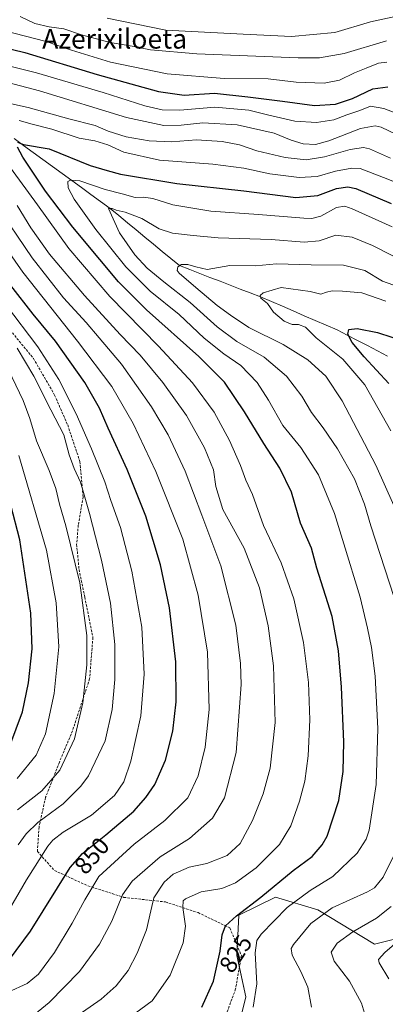
# Model space of a CAD drawing. Units: metres. Extents: x 623961 to 627400, y 4759628 to 4762003.
# Drawn here: x 624405 to 624555, y 4760264 to 4760669 of the extents above; entities that cross this region are included whole.
import ezdxf
from ezdxf.enums import TextEntityAlignment as Align

# ---------------------------------------------------------------- set-up
doc = ezdxf.new("R2010")
doc.units = ezdxf.units.M
doc.header["$MEASUREMENT"] = 0
doc.linetypes.add('TRAZOSX2', pattern=[1.5, 1, -0.5])
for name, color, linetype, lineweight in [('Arbolado forestal CxS', 92, 'Continuous', 0), ('Corriente natural lineal', 142, 'Continuous', 13), ('Curva de nivel maestra', 36, 'Continuous', 30), ('Curva de nivel normal', 36, 'Continuous', 0), ('Pastizal CxS', 92, 'Continuous', 0), ('Rótulo de curva de nivel directora', 19, 'Continuous', 0), ('Senda', 19, 'TRAZOSX2', 0), ('Texto cartográfico', 19, 'Continuous', 0)]:
    doc.layers.add(name, color=color, linetype=linetype, lineweight=lineweight)
doc.styles.add('Arial', font='txt', dxfattribs={"height": 0.2})

# ---------------------------------------------------------------- blocks, each defined once
blk = doc.blocks.new('*U150')
at = {"layer": 'Arbolado forestal CxS', "color": 92, "linetype": 'Continuous', "lineweight": 0}
blk.add_polyline3d([(624638.9567, 4760253.7693, 790.6467), (624664.8893, 4760274.5231, 775.7264), (624652.2939, 4760296.7601, 785.1984), (624618.9547, 4760330.1155, 797.3441), (624604.8765, 4760328.6327, 801.22), (624596.3263, 4760318.3599, 800.74), (624581.0929, 4760301.2061, 801.0014), (624569.1137, 4760293.4025, 802.7517), (624550.9717, 4760288.8647, 805.2207), (624527.6151, 4760302.9219, 814.0133), (624510.3001, 4760308.1673, 820.762), (624495.2319, 4760300.7673, 822.8331), (624494.4035, 4760284.2285, 821.6389), (624498.0409, 4760267.1765, 820.2648), (624494.0345, 4760250.5505, 818.7331)], dxfattribs=at)
blk = doc.blocks.new('*U173')
at = {"layer": 'Curva de nivel normal', "color": 36, "linetype": 'Continuous', "lineweight": 0}
blk.add_polyline3d([(624404.16, 4760356.92, 870), (624411.89, 4760366.52, 870), (624415.73, 4760375.29, 870), (624419.32, 4760391.82, 870), (624421.19, 4760410.96, 870), (624420.15, 4760429.01, 870), (624416.22, 4760450.68, 870), (624404.87, 4760489.62, 870)], dxfattribs=at)
blk = doc.blocks.new('*U190')
at = {"layer": 'Curva de nivel normal', "color": 36, "linetype": 'Continuous', "lineweight": 0}
for points in [[(624399.44, 4760300.56, 855), (624407.98, 4760315.23, 855), (624416.74, 4760329.05, 855), (624418.73, 4760331.58, 855), (624423.03, 4760334.88, 855), (624434.6, 4760341.81, 855), (624444.06, 4760349.85, 855), (624447.95, 4760355.46, 855), (624450.88, 4760363.98, 855), (624455, 4760382.56, 855), (624456.34, 4760399.76, 855), (624455.3, 4760419.04, 855), (624451.3, 4760442.08, 855), (624446.52, 4760460.06, 855), (624442.67, 4760471.11, 855), (624440.1, 4760478.73, 855), (624434.66, 4760492.29, 855), (624428.35, 4760506.64, 855), (624421.2, 4760520.73, 855), (624412.64, 4760534.22, 855), (624399.35, 4760551.68, 855)], [(624398.56, 4760664.2, 855), (624415.99, 4760659.62, 855), (624426.42, 4760656.05, 855), (624442.45, 4760651.14, 855), (624465.8, 4760646.34, 855), (624489.23, 4760644.42, 855), (624507.27, 4760644.38, 855), (624518.71, 4760642.98, 855), (624530.3, 4760642.6, 855), (624536.58, 4760643.79, 855), (624542.71, 4760646.78, 855), (624547.6, 4760648.66, 855), (624552.6, 4760650.8, 855), (624555.97, 4760651.1, 855)]]:
    blk.add_polyline3d(points, dxfattribs=at)
blk = doc.blocks.new('*U205')
at = {"layer": 'Curva de nivel normal', "color": 36, "linetype": 'Continuous', "lineweight": 0}
for points in [[(624404.21, 4760343.95, 865), (624414.32, 4760351.79, 865), (624421.64, 4760360.35, 865), (624427.63, 4760373.23, 865), (624431.05, 4760387.9, 865), (624432.72, 4760403.54, 865), (624432.68, 4760415.69, 865), (624429.82, 4760437.32, 865), (624424.18, 4760460.64, 865), (624421.5, 4760469.6, 865), (624420.04, 4760475.98, 865), (624417.3, 4760483.47, 865), (624412.08, 4760495.53, 865), (624409.29, 4760504.76, 865), (624406.61, 4760512.22, 865), (624400.5, 4760524.74, 865)], [(624441.1, 4760669.28, 865), (624465.27, 4760664.27, 865), (624497, 4760662.64, 865), (624516.87, 4760661.72, 865), (624534.59, 4760663.41, 865), (624549.38, 4760667.7, 865), (624563.33, 4760670.73, 865)]]:
    blk.add_polyline3d(points, dxfattribs=at)
blk = doc.blocks.new('*U207')
at = {"layer": 'Curva de nivel normal', "color": 36, "linetype": 'Continuous', "lineweight": 0}
for points in [[(624404.53, 4760329.64, 860), (624407.84, 4760334.15, 860), (624412.6, 4760338.76, 860), (624423.07, 4760346.48, 860), (624430.28, 4760353.68, 860), (624433.43, 4760357.95, 860), (624440.22, 4760372.38, 860), (624443.12, 4760385.24, 860), (624444.19, 4760397.58, 860), (624444.19, 4760411.9, 860), (624442.46, 4760428.9, 860), (624438.78, 4760446.53, 860), (624433.83, 4760465.76, 860), (624431.6, 4760473.42, 860), (624430.2, 4760478.64, 860), (624427.51, 4760484.18, 860), (624425.46, 4760489.88, 860), (624423.33, 4760498.1, 860), (624418.01, 4760508.36, 860), (624410.94, 4760522.23, 860), (624404.13, 4760533.66, 860)], [(624405.34, 4760669.88, 860), (624411.37, 4760667.08, 860), (624417.28, 4760665.72, 860), (624423.32, 4760664.9, 860), (624430.55, 4760662.46, 860), (624442.33, 4760659.26, 860), (624452.2, 4760657.58, 860), (624458.87, 4760656.2, 860), (624478, 4760654.61, 860), (624519.54, 4760652.89, 860), (624528.36, 4760652.98, 860), (624538.44, 4760654.77, 860), (624555.92, 4760659.88, 860)]]:
    blk.add_polyline3d(points, dxfattribs=at)
blk = doc.blocks.new('*U209')
at = {"layer": 'Curva de nivel maestra', "color": 36, "linetype": 'Continuous', "lineweight": 30}
blk.add_polyline3d([(624401.12, 4760370.23, 875), (624406.34, 4760384.23, 875), (624408.83, 4760396.23, 875), (624410.26, 4760410.11, 875), (624409.77, 4760424.86, 875), (624405.24, 4760454.87, 875), (624397.86, 4760483.42, 875)], dxfattribs=at)

msp = doc.modelspace()

# ---------------------------------------------------------------- linework, layer by layer
at = {"layer": 'Arbolado forestal CxS', "color": 92, "linetype": 'Continuous', "lineweight": 0}
msp.add_polyline3d([(624638.96, 4760253.77, 790.65), (624664.89, 4760274.52, 775.73), (624652.29, 4760296.76, 785.2), (624618.95, 4760330.12, 797.34), (624604.88, 4760328.63, 801.22), (624596.33, 4760318.36, 800.74), (624581.09, 4760301.21, 801), (624569.11, 4760293.4, 802.75), (624550.97, 4760288.86, 805.22), (624527.62, 4760302.92, 814.01), (624510.3, 4760308.17, 820.76), (624495.23, 4760300.77, 822.83), (624494.4, 4760284.23, 821.64), (624498.04, 4760267.18, 820.26), (624494.03, 4760250.55, 818.73)], dxfattribs=at)
at = {"layer": 'Corriente natural lineal', "color": 142, "linetype": 'Continuous', "lineweight": 13}
msp.add_polyline3d([(624402.82, 4760619.86, 825.54), (624406.77, 4760616.99, 825.74), (624410.73, 4760614.11, 824.99), (624414.68, 4760611.23, 823.69), (624418.63, 4760608.35, 822.56), (624422.58, 4760605.47, 820.99), (624426.54, 4760602.59, 819.67), (624430.49, 4760599.72, 818.68), (624434.44, 4760596.84, 817.66), (624438.39, 4760593.96, 817.55), (624442.35, 4760591.08, 817.35), (624445.91, 4760588.14, 814.79), (624449.48, 4760585.2, 814.52), (624453.04, 4760582.26, 814), (624456.61, 4760579.32, 812.51), (624460.17, 4760576.38, 812.17), (624463.74, 4760573.44, 811.4), (624467.3, 4760570.5, 811.15), (624470.87, 4760567.57, 810.11), (624475.02, 4760565.96, 809.43), (624479.17, 4760564.36, 808.95), (624483.33, 4760562.76, 808.38), (624487.48, 4760561.16, 807.52), (624491.63, 4760559.55, 806.58), (624495.78, 4760557.95, 806.39), (624499.93, 4760556.35, 805.92), (624504.09, 4760554.74, 805.4), (624508.59, 4760552.81, 804.5), (624513.1, 4760550.88, 803.51), (624517.6, 4760548.94, 802.72), (624522.11, 4760547.01, 803.16), (624526.62, 4760545.07, 803.68), (624531.12, 4760543.14, 802.95), (624535.63, 4760541.21, 801.33), (624539.77, 4760539.04, 799.62), (624543.91, 4760536.87, 799.37), (624548.04, 4760534.7, 799.71), (624552.18, 4760532.54, 800.38), (624556.32, 4760530.37, 800.01)], dxfattribs=at)
at = {"layer": 'Curva de nivel maestra', "color": 36, "linetype": 'Continuous', "lineweight": 30}
for points in [[(624387.94, 4760659.75, 850), (624407.33, 4760655.1, 850), (624436.97, 4760646.1, 850), (624462.16, 4760639.11, 850), (624472.73, 4760637.62, 850), (624485.2, 4760638.39, 850), (624498.97, 4760636.92, 850), (624513.2, 4760635.12, 850), (624526.27, 4760633.35, 850), (624534.94, 4760633.97, 850), (624541.92, 4760636.21, 850), (624550.24, 4760640.26, 850), (624556.42, 4760641.09, 850)], [(624404.2, 4760618.34, 825), (624406.73, 4760617.37, 825), (624417.29, 4760615.59, 825), (624434.05, 4760608.68, 825), (624441.04, 4760606.63, 825), (624446.56, 4760605.12, 825), (624469.76, 4760601.31, 825), (624497.31, 4760598.34, 825), (624518.6, 4760595.63, 825), (624527.69, 4760596.38, 825), (624535.29, 4760599.3, 825), (624540.01, 4760599.98, 825), (624543.24, 4760599.26, 825), (624557.87, 4760593.09, 825)], [(624480.04, 4760262.9, 825), (624484.82, 4760273.56, 825), (624487.57, 4760285.9, 825), (624488.39, 4760292.72, 825), (624489.77, 4760296.31, 825), (624494.27, 4760300.5, 825), (624504.27, 4760308.06, 825), (624517.6, 4760319.03, 825), (624525.33, 4760324.89, 825), (624529.45, 4760329.65, 825), (624531.44, 4760333.24, 825), (624536.24, 4760347.87, 825), (624538.12, 4760359.75, 825), (624538.34, 4760371.94, 825), (624537.43, 4760394.45, 825), (624536.15, 4760409.38, 825), (624533.54, 4760423.49, 825), (624527.32, 4760443.28, 825), (624525.07, 4760451.52, 825), (624520.58, 4760461.71, 825), (624516.84, 4760474.46, 825), (624512.12, 4760484.41, 825), (624505.5, 4760494.46, 825), (624497.58, 4760507.54, 825), (624489.3, 4760519.73, 825), (624478.78, 4760530.3, 825), (624457.3, 4760549.39, 825), (624445.71, 4760560.96, 825), (624438.08, 4760570.14, 825), (624426.93, 4760583.31, 825), (624415.8, 4760598.19, 825), (624406.48, 4760612.1, 825), (624404.32, 4760616.28, 825)], [(624400.94, 4760282.52, 850), (624409.6, 4760294.11, 850), (624425.94, 4760320.3, 850), (624430.92, 4760326.08, 850), (624440.62, 4760333.78, 850), (624452.02, 4760343.52, 850), (624457.04, 4760349.04, 850), (624460.73, 4760354.48, 850), (624465.02, 4760364.42, 850), (624468.13, 4760376.37, 850), (624469.44, 4760388.32, 850), (624469.26, 4760404.87, 850), (624466.74, 4760426.94, 850), (624463.07, 4760444.7, 850), (624456.98, 4760464.6, 850), (624449.34, 4760483.81, 850), (624441.48, 4760500.82, 850), (624437.89, 4760509.02, 850), (624431.88, 4760519.51, 850), (624419.86, 4760536.49, 850), (624410.64, 4760547.58, 850), (624401.54, 4760559.42, 850)], [(624556.9, 4760519.11, 800), (624546.68, 4760530.11, 800), (624541.72, 4760535.98, 800), (624539.95, 4760539.46, 800), (624540.42, 4760541.29, 800), (624543.8, 4760541.73, 800), (624552.15, 4760540.1, 800), (624563.99, 4760536.26, 800)]]:
    msp.add_polyline3d(points, dxfattribs=at)
at = {"layer": 'Curva de nivel normal', "color": 36, "linetype": 'Continuous', "lineweight": 0}
for points in [[(624392.68, 4760651.59, 845), (624412.06, 4760646.75, 845), (624439.46, 4760638.75, 845), (624456.63, 4760633.25, 845), (624463.65, 4760631.57, 845), (624470.99, 4760631.47, 845), (624485.33, 4760632.61, 845), (624499.28, 4760631.41, 845), (624506.94, 4760629.46, 845), (624518.27, 4760626.96, 845), (624527.19, 4760626.31, 845), (624534.3, 4760627.45, 845), (624539.53, 4760629.56, 845), (624544.94, 4760631.31, 845), (624549.25, 4760633.02, 845), (624554.82, 4760632.15, 845), (624565.92, 4760627.88, 845)], [(624392.32, 4760644.91, 840), (624413.35, 4760639.42, 840), (624449.06, 4760628.44, 840), (624464.35, 4760625.12, 840), (624471.54, 4760625.34, 840), (624480.4, 4760626.23, 840), (624494.52, 4760625.37, 840), (624509.68, 4760621.97, 840), (624516.76, 4760619.06, 840), (624521.59, 4760617.55, 840), (624526.66, 4760617.29, 840), (624532.26, 4760618.88, 840), (624545.23, 4760623.9, 840), (624551.26, 4760625, 840), (624553.68, 4760624.48, 840), (624563.39, 4760619.76, 840)], [(624399.28, 4760634.57, 835), (624408.62, 4760632.57, 835), (624425.33, 4760627.89, 835), (624436.15, 4760625.1, 835), (624441.52, 4760622.82, 835), (624448.86, 4760620.48, 835), (624458.41, 4760618.86, 835), (624467.57, 4760618.5, 835), (624477.86, 4760619.19, 835), (624488.38, 4760618.52, 835), (624495.45, 4760617.22, 835), (624502.65, 4760614.73, 835), (624514.27, 4760612.06, 835), (624522.94, 4760611.06, 835), (624530.38, 4760612.3, 835), (624540.95, 4760615.34, 835), (624546.47, 4760616.05, 835), (624548.97, 4760615.6, 835), (624557.5, 4760611.69, 835)], [(624404.92, 4760627.21, 830), (624410.27, 4760625.73, 830), (624418.32, 4760623.63, 830), (624429.6, 4760619.95, 830), (624436.07, 4760618.89, 830), (624441.33, 4760617.17, 830), (624447.96, 4760614.25, 830), (624462.67, 4760610.96, 830), (624484.56, 4760609.29, 830), (624497.29, 4760607.66, 830), (624507.94, 4760605.31, 830), (624519.94, 4760603.78, 830), (624527.45, 4760604.25, 830), (624534.98, 4760606.32, 830), (624541.6, 4760607.56, 830), (624545.1, 4760607.43, 830), (624554.61, 4760603.77, 830), (624561.88, 4760600.94, 830)], [(624450.27, 4760258.7, 830), (624459.62, 4760265.48, 830), (624467, 4760276.12, 830), (624472.36, 4760289.38, 830), (624473.32, 4760296.27, 830), (624472.24, 4760303.9, 830), (624472.39, 4760306.59, 830), (624473.26, 4760307.48, 830), (624479.74, 4760310.31, 830), (624488.22, 4760311.72, 830), (624493.84, 4760313.96, 830), (624502.38, 4760320.15, 830), (624511.92, 4760329.76, 830), (624516.56, 4760337.44, 830), (624520.13, 4760347.58, 830), (624522.3, 4760355.77, 830), (624523.72, 4760366.23, 830), (624524.42, 4760381.03, 830), (624523.86, 4760396.25, 830), (624521.74, 4760412.7, 830), (624517.77, 4760430.7, 830), (624512.58, 4760445.53, 830), (624505.37, 4760460.87, 830), (624500.8, 4760473.56, 830), (624498.03, 4760479.42, 830), (624495.86, 4760485.4, 830), (624491.43, 4760495.72, 830), (624485.02, 4760507.31, 830), (624476.16, 4760519.38, 830), (624462.21, 4760534.51, 830), (624442.2, 4760554.87, 830), (624425.37, 4760574.6, 830), (624412.46, 4760592.57, 830), (624398.79, 4760611.36, 830)], [(624400.48, 4760269.07, 845), (624408.21, 4760272.7, 845), (624412.82, 4760276.44, 845), (624419.41, 4760285.43, 845), (624426.75, 4760297.48, 845), (624431.86, 4760307.07, 845), (624437.74, 4760316.6, 845), (624452.16, 4760329.91, 845), (624464.75, 4760339.56, 845), (624474.27, 4760348.9, 845), (624478.45, 4760357.95, 845), (624481.36, 4760369.79, 845), (624482.98, 4760385.29, 845), (624482.29, 4760408.81, 845), (624478.56, 4760432.22, 845), (624472.16, 4760455.14, 845), (624461.12, 4760482.94, 845), (624451.76, 4760502.74, 845), (624442.97, 4760517.94, 845), (624428.96, 4760536.56, 845), (624406.46, 4760564.88, 845), (624378.93, 4760604.14, 845)], [(624501.08, 4760262.89, 820), (624502.66, 4760272.53, 820), (624501.89, 4760285.22, 820), (624502.67, 4760290.32, 820), (624504.44, 4760292.9, 820), (624515.12, 4760303.9, 820), (624524.47, 4760310.92, 820), (624533.79, 4760316.66, 820), (624543.87, 4760326.25, 820), (624547.6, 4760331.93, 820), (624548.81, 4760335.7, 820), (624551.63, 4760354.44, 820), (624552.27, 4760377.37, 820), (624551.27, 4760398.9, 820), (624549.73, 4760410.68, 820), (624548.03, 4760418.57, 820), (624545.12, 4760431.42, 820), (624538.37, 4760453.33, 820), (624534.56, 4760465.78, 820), (624527.88, 4760481.63, 820), (624520.68, 4760492.9, 820), (624513.3, 4760501.9, 820), (624507.46, 4760512.24, 820), (624502.71, 4760519.59, 820), (624496.02, 4760526.52, 820), (624489.04, 4760531.33, 820), (624480.94, 4760537.84, 820), (624470.75, 4760547.45, 820), (624458.84, 4760557.09, 820), (624448.72, 4760567.11, 820), (624436.44, 4760582.37, 820), (624427.52, 4760594.85, 820), (624425.03, 4760599.56, 820), (624424.94, 4760602.09, 820), (624426.01, 4760602.74, 820), (624429.85, 4760602.36, 820), (624440.26, 4760598.86, 820), (624447.26, 4760597.04, 820), (624452.65, 4760595.61, 820), (624456, 4760595.7, 820), (624459.92, 4760595.16, 820), (624468.12, 4760592.54, 820), (624483.74, 4760589.93, 820), (624503.3, 4760588.53, 820), (624521.98, 4760587.03, 820), (624525.24, 4760586.95, 820), (624528.93, 4760587.96, 820), (624535.33, 4760591.5, 820), (624538.76, 4760591.98, 820), (624541.72, 4760590.92, 820), (624558.17, 4760583.47, 820)], [(624411.27, 4760259.93, 840), (624417.27, 4760264.87, 840), (624429.8, 4760277.56, 840), (624437.99, 4760288.75, 840), (624443.01, 4760298.23, 840), (624447.47, 4760309.15, 840), (624451.42, 4760314.69, 840), (624462.94, 4760324.67, 840), (624474.99, 4760332.18, 840), (624484.4, 4760340.53, 840), (624489.29, 4760348.95, 840), (624494.16, 4760367.49, 840), (624496.22, 4760395.56, 840), (624495.96, 4760404.09, 840), (624493.98, 4760419.9, 840), (624487.84, 4760444.28, 840), (624479.98, 4760465.12, 840), (624473.16, 4760483.12, 840), (624466.15, 4760498.13, 840), (624459.37, 4760509.62, 840), (624447.04, 4760527.14, 840), (624437.78, 4760537.88, 840), (624432.46, 4760544.2, 840), (624423.17, 4760554.41, 840), (624410.22, 4760570.74, 840), (624395, 4760593.18, 840)], [(624423.3, 4760255.49, 835), (624438.62, 4760266.23, 835), (624444.85, 4760271.7, 835), (624449.69, 4760277.94, 835), (624453.48, 4760285.08, 835), (624457.28, 4760294.74, 835), (624459.09, 4760302.56, 835), (624460.24, 4760307.9, 835), (624464.47, 4760314.24, 835), (624468.2, 4760317.55, 835), (624474.82, 4760320.46, 835), (624482.08, 4760322.02, 835), (624490.36, 4760325.2, 835), (624495.72, 4760330.21, 835), (624500.83, 4760339.56, 835), (624505.25, 4760350.56, 835), (624508.04, 4760361.14, 835), (624510.07, 4760379.87, 835), (624509.39, 4760403.14, 835), (624507.23, 4760419.56, 835), (624503.66, 4760435.23, 835), (624497.35, 4760451.53, 835), (624488.68, 4760467.42, 835), (624485.8, 4760476.86, 835), (624484.78, 4760483.67, 835), (624481.15, 4760492.77, 835), (624473.66, 4760505.95, 835), (624464, 4760519.63, 835), (624454.69, 4760530.83, 835), (624446.42, 4760539.35, 835), (624431.8, 4760555.34, 835), (624417.45, 4760572.34, 835), (624409.74, 4760583.09, 835), (624404.06, 4760592.21, 835)], [(624559.1, 4760431.23, 815), (624549.47, 4760460.61, 815), (624546.87, 4760469.54, 815), (624542.72, 4760480.03, 815), (624535.7, 4760492.25, 815), (624529.83, 4760500.89, 815), (624525.02, 4760507.29, 815), (624521.07, 4760513.97, 815), (624514.84, 4760522.17, 815), (624505.64, 4760530.03, 815), (624494.45, 4760536.4, 815), (624486.24, 4760542.39, 815), (624475.16, 4760552.44, 815), (624464.32, 4760560.87, 815), (624457.58, 4760566.58, 815), (624452.45, 4760572, 815), (624446.11, 4760581.07, 815), (624441.59, 4760591.06, 815), (624443.1, 4760591.1, 815), (624444.75, 4760590.37, 815), (624448.52, 4760589.51, 815), (624455.37, 4760586.92, 815), (624462.53, 4760582.69, 815), (624467.99, 4760580.87, 815), (624476.47, 4760579.95, 815), (624486.69, 4760579.01, 815), (624508.54, 4760578.36, 815), (624522, 4760577.23, 815), (624528.19, 4760577.8, 815), (624535, 4760580.13, 815), (624541.77, 4760579.26, 815), (624550.19, 4760575.88, 815), (624558.46, 4760571.63, 815)], [(624558.94, 4760469.02, 810), (624551.57, 4760485.64, 810), (624537.71, 4760512, 810), (624530.9, 4760522.1, 810), (624523.63, 4760528.9, 810), (624513.47, 4760535.24, 810), (624499.27, 4760542.14, 810), (624491.82, 4760547.16, 810), (624486.32, 4760551.24, 810), (624477.58, 4760558.65, 810), (624470.67, 4760564.48, 810), (624469.93, 4760565.63, 810), (624470.16, 4760567.05, 810), (624471.58, 4760568.08, 810), (624474.27, 4760568.05, 810), (624477.51, 4760567.04, 810), (624482.22, 4760566.04, 810), (624491.54, 4760567.69, 810), (624502.03, 4760567.54, 810), (624510.64, 4760568.31, 810), (624524.88, 4760567.84, 810), (624538.27, 4760567.82, 810), (624546.94, 4760565.55, 810), (624554.25, 4760561.17, 810), (624564.6, 4760557.52, 810)], [(624557.68, 4760499.68, 805), (624547.04, 4760518.58, 805), (624537.88, 4760529.18, 805), (624526.92, 4760537.96, 805), (624522.6, 4760542.23, 805), (624519.73, 4760543.36, 805), (624517.1, 4760543.39, 805), (624513.79, 4760544.75, 805), (624509.49, 4760548.45, 805), (624507.04, 4760552.03, 805), (624504.25, 4760554.2, 805), (624503.92, 4760555.29, 805), (624505.27, 4760556.42, 805), (624512.57, 4760558.53, 805), (624524.51, 4760556.96, 805), (624528.95, 4760555.83, 805), (624531.27, 4760556.69, 805), (624533.56, 4760557.28, 805), (624537.76, 4760557.1, 805), (624545.8, 4760556.46, 805), (624555.55, 4760552.99, 805)], [(624525.02, 4760262.96, 815), (624523.54, 4760271.14, 815), (624520.72, 4760277.62, 815), (624517.11, 4760284.23, 815), (624516.71, 4760286.98, 815), (624517.71, 4760288.74, 815), (624524.75, 4760297.27, 815), (624533.55, 4760303.68, 815), (624548.06, 4760310.32, 815), (624550.91, 4760311.94, 815), (624554.55, 4760316.35, 815), (624562.32, 4760332.08, 815)], [(624548.88, 4760253.67, 810), (624545.66, 4760264.6, 810), (624540.72, 4760273.59, 810), (624534.41, 4760281.8, 810), (624533.2, 4760285.54, 810), (624535.67, 4760289.23, 810), (624542.11, 4760293.9, 810), (624551.77, 4760299.48, 810), (624557.76, 4760304.23, 810)], [(624556.84, 4760274.54, 805), (624552.83, 4760281.09, 805), (624552.65, 4760282.48, 805), (624555.19, 4760285.46, 805), (624567.3, 4760295.82, 805)]]:
    msp.add_polyline3d(points, dxfattribs=at)
at = {"layer": 'Pastizal CxS', "color": 92, "linetype": 'Continuous', "lineweight": 0}
for points in [[(624494.03, 4760250.55, 818.73), (624498.04, 4760267.18, 820.26), (624494.4, 4760284.23, 821.64), (624495.23, 4760300.77, 822.83), (624510.3, 4760308.17, 820.76), (624527.62, 4760302.92, 814.01), (624550.97, 4760288.86, 805.22), (624569.11, 4760293.4, 802.75), (624581.09, 4760301.21, 801), (624596.33, 4760318.36, 800.74), (624604.88, 4760328.63, 801.22), (624618.95, 4760330.12, 797.34), (624652.29, 4760296.76, 785.2), (624664.89, 4760274.52, 775.73), (624638.96, 4760253.77, 790.65)], [(624638.96, 4760253.77, 790.65), (624664.89, 4760274.52, 775.73), (624652.29, 4760296.76, 785.2), (624618.95, 4760330.12, 797.34), (624604.88, 4760328.63, 801.22), (624596.33, 4760318.36, 800.74), (624581.09, 4760301.21, 801), (624569.11, 4760293.4, 802.75), (624550.97, 4760288.86, 805.22), (624527.62, 4760302.92, 814.01), (624510.3, 4760308.17, 820.76), (624495.23, 4760300.77, 822.83), (624494.4, 4760284.23, 821.64), (624498.04, 4760267.18, 820.26), (624494.03, 4760250.55, 818.73)]]:
    msp.add_polyline3d(points, dxfattribs=at)
at = {"layer": 'Senda', "color": 19, "linetype": 'TRAZOSX2', "lineweight": 0}
msp.add_lwpolyline([(624396.43, 4760546.96), (624410.79, 4760529.48), (624419.51, 4760514.39), (624424.87, 4760502.13), (624429.9, 4760487.04), (624431.24, 4760472.58), (624429.23, 4760460.95), (624428.56, 4760453.09), (624429.56, 4760442.71), (624431.91, 4760431.39), (624435.23, 4760414.84), (624433.89, 4760397.86), (624426.85, 4760376.49), (624421.48, 4760363.6), (624415.78, 4760349.14), (624413.1, 4760336.88), (624412.43, 4760326.91), (624419.47, 4760319.05), (624433.21, 4760312.76), (624447.96, 4760308.05), (624465.06, 4760306.16), (624478.47, 4760301.76), (624491.55, 4760295.47), (624496.24, 4760284.16), (624493.88, 4760270.42), (624487.84, 4760254.08)], dxfattribs=at)

# ---------------------------------------------------------------- block references
at = {"layer": 'Arbolado forestal CxS', "color": 92, "linetype": 'Continuous', "lineweight": 0}
msp.add_blockref('*U150', (0, 0), dxfattribs=at)
at = {"layer": 'Curva de nivel maestra', "color": 36, "linetype": 'Continuous', "lineweight": 30}
msp.add_blockref('*U209', (0, 0), dxfattribs=at)
at = {"layer": 'Curva de nivel normal', "color": 36, "linetype": 'Continuous', "lineweight": 0}
for name in ['*U173', '*U205', '*U207', '*U190']:
    msp.add_blockref(name, (0, 0), dxfattribs=at)

# ---------------------------------------------------------------- texts
at = {"layer": 'Rótulo de curva de nivel directora', "color": 19, "linetype": 'Continuous', "lineweight": 0, "style": 'Arial'}
for s, rotation, p in [('850', 49.252, (624434.78, 4760325.16)), ('825', 56.8397, (624493.92, 4760284.89))]:
    msp.add_text(s, height=7, rotation=rotation, dxfattribs=at).set_placement(p, align=Align.MIDDLE_CENTER)
at = {"layer": 'Texto cartográfico', "color": 19, "linetype": 'Continuous', "lineweight": 0, "style": 'Arial'}
msp.add_text('Azerixiloeta', height=8, dxfattribs=at).set_placement((624444.18, 4760660.74), align=Align.MIDDLE_CENTER)

doc.saveas('drawing.dxf')
